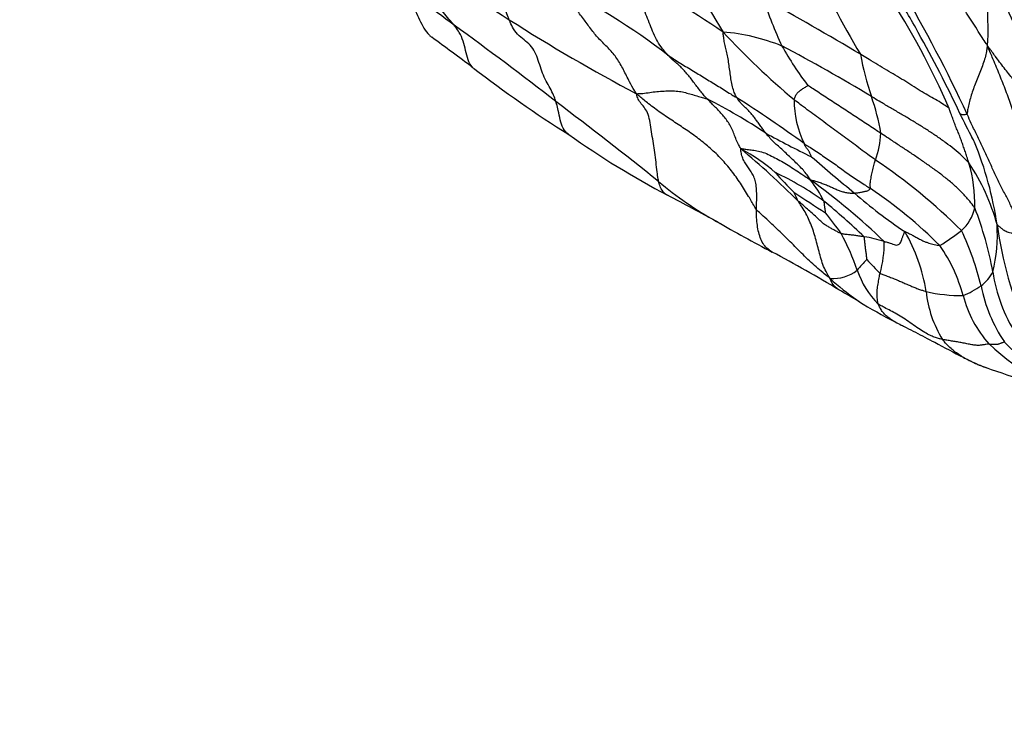
# Model space of a CAD drawing. Units: millimetres. Extents: x 0 to 835, y 0 to 1165.
# Drawn here: x 210 to 222, y 223 to 232 of the extents above; entities that cross this region are included whole.
import ezdxf
from ezdxf import colors
from ezdxf.entities.mleader import LeaderData, LeaderLine
from ezdxf.math import Vec2, Vec3

# ---------------------------------------------------------------- set-up
doc = ezdxf.new("R2010")
doc.units = ezdxf.units.MM
doc.layers.add('DV7_Défaut', color=7, linetype='Continuous')
doc.layers.add('Défaut', color=7, linetype='Continuous')

# ---------------------------------------------------------------- blocks, each defined once
blk = doc.blocks.new('_DOT')
at = {"color": 0}
blk.add_line((0, 0), (-1, 0), dxfattribs=at)
at = {"color": 0, "const_width": 0.333}
blk.add_lwpolyline([(-0.1665, 0, 1), (0.1665, 0, 1)], format="xyb", close=True, dxfattribs=at)
blk = doc.blocks.new('SE6')
at = {"layer": 'DV7_Défaut', "color": 7, "linetype": 'Continuous'}
for centre, radius, start, end in [((230.52, 238.8), 13.841, 205.738, 211.6925), ((237.839, 265.766), 40.498, 234.7686, 237.2913), ((235.562, 240.026), 17.409, 205.6468, 210.3167), ((205.645, 211.834), 23.653, 56.3746, 60.0968), ((176.959, 179.427), 64.725, 53.74295, 54.69157), ((212.43, 223.936), 9.191, 52.4709, 63.547), ((230.008, 235.131), 8.251, 200.9169, 217.1274), ((212.149, 226.362), 10.415, 23.615, 32.9625), ((204.099, 221.808), 19.746, 29.4487, 31.2071), ((204.931, 222.596), 18.725, 24.83, 30.4405), ((224.213, 233.543), 5.19, 197.7345, 205.0294), ((203.487, 202.946), 33.031, 58.9304, 61.4559), ((183.039, 187.36), 54.732, 52.2268, 53.9639), ((228.365, 251.135), 23.068, 237.4551, 242.2242), ((226.516, 238.761), 10.617, 222.9364, 229.8381), ((218.532, 228.924), 2.613, 67.9918, 85.3565), ((205.375, 222.638), 18.225, 25.4417, 29.1754), ((196.053, 205.337), 32.239, 52.9492, 54.1291), ((223.531, 233.612), 4.614, 209.4026, 217.0684), ((210.163, 213.455), 20.187, 58.6105, 62.4155), ((224.409, 231.959), 3.942, 190.528, 198.8132), ((225.938, 244.754), 17.228, 232.6599, 237.6924), ((159.919, 156.449), 93.33, 51.59087, 52.63143), ((214.823, 223.429), 8.127, 56.5714, 62.8094), ((209.252, 215.504), 17.989, 54.0932, 57.4796), ((220.971, 230.647), 1.302, 179.9667, 206.1111), ((218.242, 229.806), 2.59, 8.9604, 19.891), ((205.23, 222.017), 18.629, 25.8401, 26.9714), ((226.711, 243.816), 15.493, 241.4212, 243.8993), ((219.628, 230.268), 1.174, 339.6892, 357.1385), ((223.341, 239.507), 11.421, 234.6358, 242.2306), ((217.823, 228.362), 4.541, 22.4225, 23.2262), ((217.823, 228.362), 4.541, 8.3068, 22.4225), ((217.864, 227.908), 2.374, 48.8425, 62.0807), ((211.265, 220.778), 12.025, 45.3219, 50.1214), ((236.497, 249.011), 25.312, 229.0135, 230.6776), ((216.531, 223.586), 7.549, 45.1709, 56.2147), ((220.099, 229.282), 1.927, 358.6435, 16.2539), ((219.711, 228.313), 2.699, 15.1582, 33.991), ((222.998, 232.842), 4.76, 221.3759, 225.6014), ((217.661, 225.953), 4.138, 54.58, 64.7516), ((220.849, 233.05), 4.551, 229.6442, 241.2301), ((214.553, 222.244), 9.085, 46.1709, 54.0569), ((218.319, 228.416), 1.963, 27.5744, 37.0812), ((226.395, 239.381), 12.003, 235.9115, 238.261), ((221.748, 230.346), 2.269, 203.5243, 206.6614), ((224.763, 234.375), 6.558, 228.9491, 236.1726), ((217.357, 224.526), 5.963, 45.0266, 56.32), ((168.049, 134.832), 106.959, 61.75373, 62.14786), ((213.432, 221.34), 10.377, 46.4411, 50.31), ((216.561, 226.337), 4.52, 34.5511, 38.8596), ((221.454, 229.37), 0.587, 312.8626, 346.8017), ((217.883, 227.623), 4.446, 10.1046, 21.2844), ((220.849, 233.05), 4.551, 241.2301, 242.1513), ((228.194, 245.487), 18.993, 239.8818, 242.363), ((219.154, 227.789), 2.266, 9.0859, 30.1606), ((216.393, 236.488), 9.316, 303.7736, 305.8808), ((218.227, 227.258), 3.998, 13.9154, 24.882), ((220.283, 228.894), 2.037, 346.0277, 3.4913), ((227.8, 229.793), 5.538, 188.0367, 202.8061), ((217.598, 227.444), 3.056, 18.6773, 28.469), ((220.238, 226.792), 2.097, 73.1907, 80.5224), ((219.416, 228.771), 1.428, 344.2142, 1.1209), ((210.399, 211.756), 19.144, 59.0158, 62.0079), ((219.87, 227.562), 2.072, 14.8377, 34.7835), ((221.395, 227.731), 1.137, 133.0483, 142.5465), ((223.832, 231.447), 4.318, 221.9252, 225.2265), ((220.176, 228.837), 0.521, 265.9152, 307.3919), ((221.579, 228.792), 1.147, 198.763, 224.9935), ((221.827, 228.609), 0.48, 305.7672, 334.5399), ((224.326, 228.716), 2.09, 188.6349, 212.4617), ((222.095, 230.405), 2.861, 226.8767, 235.8422), ((213.36, 216.11), 13.89, 59.0058, 60.2436), ((221.856, 230.139), 2.046, 256.8558, 270.4799), ((222.898, 228.309), 1.516, 186.1663, 211.3184), ((221.317, 229.4), 1.421, 293.0574, 303.7957), ((224.044, 228.598), 1.973, 191.0692, 214.1444), ((222.095, 230.405), 2.861, 235.8422, 236.4282), ((224.589, 234.7), 7.828, 238.5945, 242.6135), ((223.367, 228.49), 1.546, 194.8943, 221.6904), ((224.196, 229.552), 2.881, 226.4868, 258.8233), ((224.556, 229.538), 2.965, 223.6472, 254.0693), ((204.692, 175.477), 54.551, 70.1011, 71.3053)]:
    blk.add_arc(centre, radius, start, end, dxfattribs=at)
for points, knots in [([(215.955, 231.69), (215.951, 231.7), (215.935, 231.741), (215.904, 231.825), (215.858, 231.94), (215.786, 232.046), (215.696, 232.135), (215.603, 232.225), (215.516, 232.327), (215.437, 232.442), (215.355, 232.558), (215.265, 232.663), (215.178, 232.756), (215.12, 232.831), (215.093, 232.87), (215.088, 232.878)], [0, 0, 0, 0, 0.022727, 0.090909, 0.181818, 0.272727, 0.363636, 0.454545, 0.545455, 0.636364, 0.727273, 0.818182, 0.909091, 0.977273, 1, 1, 1, 1]), ([(215.238, 231.619), (215.232, 231.626), (215.209, 231.652), (215.161, 231.705), (215.097, 231.779), (215.037, 231.878), (214.987, 231.993), (214.934, 232.106), (214.863, 232.201), (214.774, 232.275), (214.68, 232.344), (214.596, 232.434), (214.537, 232.544), (214.5, 232.631), (214.481, 232.675), (214.476, 232.686)], [0, 0, 0, 0, 0.022727, 0.090909, 0.181818, 0.272727, 0.363636, 0.454545, 0.545455, 0.636364, 0.727273, 0.818182, 0.909091, 0.977273, 1, 1, 1, 1]), ([(222.191, 231.348), (222.184, 231.361), (222.161, 231.395), (222.116, 231.466), (222.055, 231.564), (221.987, 231.67), (221.919, 231.776), (221.853, 231.883), (221.789, 231.991), (221.726, 232.099), (221.663, 232.207), (221.596, 232.313), (221.534, 232.409), (221.488, 232.479), (221.464, 232.514), (221.458, 232.522)], [0, 0, 0, 0, 0.022727, 0.090909, 0.181818, 0.272727, 0.363636, 0.454545, 0.545455, 0.636364, 0.727273, 0.818182, 0.909091, 0.977273, 1, 1, 1, 1]), ([(218.028, 231.225), (218.022, 231.231), (217.996, 231.26), (217.946, 231.318), (217.885, 231.406), (217.835, 231.512), (217.791, 231.623), (217.749, 231.732), (217.705, 231.84), (217.659, 231.945), (217.605, 232.044), (217.548, 232.14), (217.496, 232.229), (217.459, 232.296), (217.441, 232.329), (217.437, 232.338)], [0, 0, 0, 0, 0.022727, 0.090909, 0.181818, 0.272727, 0.363636, 0.454545, 0.545455, 0.636364, 0.727273, 0.818182, 0.909091, 0.977273, 1, 1, 1, 1]), ([(214.368, 232.245), (214.48, 232.146), (214.589, 232.043), (214.714, 231.84), (214.749, 231.764), (214.822, 231.613), (214.86, 231.54), (214.924, 231.478), (214.934, 231.469), (214.944, 231.461)], [0, 0, 0, 0, 0.4792, 0.4792, 0.7188, 0.7188, 0.9584, 0.9584, 1, 1, 1, 1]), ([(217.615, 230.725), (217.603, 230.741), (217.573, 230.79), (217.516, 230.891), (217.446, 231.039), (217.361, 231.189), (217.259, 231.31), (217.146, 231.417), (217.042, 231.535), (216.948, 231.669), (216.85, 231.8), (216.737, 231.914), (216.631, 232.016), (216.564, 232.106), (216.532, 232.152), (216.524, 232.164)], [0, 0, 0, 0, 0.022727, 0.090909, 0.181818, 0.272727, 0.363636, 0.454545, 0.545455, 0.636364, 0.727273, 0.818182, 0.909091, 0.977273, 1, 1, 1, 1]), ([(222.191, 231.348), (222.19, 231.358), (222.193, 231.382), (222.197, 231.431), (222.2, 231.497), (222.201, 231.568), (222.198, 231.637), (222.195, 231.707), (222.194, 231.777), (222.199, 231.851), (222.213, 231.93), (222.235, 232.012), (222.264, 232.092), (222.286, 232.151), (222.297, 232.181), (222.301, 232.185)], [0, 0, 0, 0, 0.022727, 0.090909, 0.181818, 0.272727, 0.363636, 0.454545, 0.545455, 0.636364, 0.727273, 0.818182, 0.909091, 0.977273, 1, 1, 1, 1]), ([(215.487, 231.058), (215.483, 231.062), (215.452, 231.09), (215.416, 231.164), (215.387, 231.288), (215.358, 231.413), (215.311, 231.516), (215.267, 231.58), (215.244, 231.611), (215.238, 231.619)], [0, 0, 0, 0, 0.03423, 0.227384, 0.420538, 0.613692, 0.806846, 0.951711, 1, 1, 1, 1]), ([(216.564, 230.622), (216.562, 230.632), (216.549, 230.667), (216.521, 230.735), (216.475, 230.821), (216.422, 230.912), (216.378, 231.016), (216.344, 231.131), (216.305, 231.245), (216.248, 231.341), (216.171, 231.41), (216.084, 231.475), (216.012, 231.557), (215.976, 231.637), (215.959, 231.679), (215.955, 231.69)], [0, 0, 0, 0, 0.022727, 0.090909, 0.181818, 0.272727, 0.363636, 0.454545, 0.545455, 0.636364, 0.727273, 0.818182, 0.909091, 0.977273, 1, 1, 1, 1]), ([(218.922, 230.672), (218.919, 230.677), (218.908, 230.699), (218.886, 230.743), (218.866, 230.815), (218.849, 230.898), (218.837, 230.985), (218.825, 231.073), (218.813, 231.159), (218.796, 231.24), (218.779, 231.316), (218.762, 231.388), (218.752, 231.452), (218.746, 231.499), (218.744, 231.522), (218.743, 231.529)], [0, 0, 0, 0, 0.022727, 0.090909, 0.181818, 0.272727, 0.363636, 0.454545, 0.545455, 0.636364, 0.727273, 0.818182, 0.909091, 0.977273, 1, 1, 1, 1]), ([(221.691, 230.534), (221.686, 230.537), (221.657, 230.558), (221.599, 230.598), (221.513, 230.651), (221.416, 230.703), (221.314, 230.762), (221.207, 230.832), (221.099, 230.9), (220.99, 230.965), (220.877, 231.033), (220.762, 231.102), (220.657, 231.164), (220.581, 231.21), (220.543, 231.233), (220.534, 231.238)], [0, 0, 0, 0, 0.022727, 0.090909, 0.181818, 0.272727, 0.363636, 0.454545, 0.545455, 0.636364, 0.727273, 0.818182, 0.909091, 0.977273, 1, 1, 1, 1]), ([(222.191, 231.348), (222.188, 231.345), (222.185, 231.319), (222.178, 231.269), (222.161, 231.195), (222.133, 231.111), (222.1, 231.025), (222.066, 230.938), (222.03, 230.85), (221.999, 230.766), (221.974, 230.685), (221.951, 230.604), (221.934, 230.534), (221.928, 230.486), (221.926, 230.463), (221.924, 230.459)], [0, 0, 0, 0, 0.022727, 0.090909, 0.181818, 0.272727, 0.363636, 0.454545, 0.545455, 0.636364, 0.727273, 0.818182, 0.909091, 0.977273, 1, 1, 1, 1]), ([(223.019, 229.121), (223.012, 229.137), (222.986, 229.2), (222.933, 229.326), (222.863, 229.504), (222.791, 229.707), (222.719, 229.911), (222.649, 230.117), (222.58, 230.324), (222.514, 230.531), (222.442, 230.738), (222.362, 230.941), (222.285, 231.126), (222.228, 231.26), (222.2, 231.326), (222.191, 231.348)], [0, 0, 0, 0, 0.022727, 0.090909, 0.181818, 0.272727, 0.363636, 0.454545, 0.545455, 0.636364, 0.727273, 0.818182, 0.909091, 0.977273, 1, 1, 1, 1]), ([(223.493, 229.691), (223.484, 229.705), (223.446, 229.756), (223.369, 229.859), (223.261, 229.998), (223.145, 230.151), (223.034, 230.306), (222.916, 230.456), (222.793, 230.603), (222.667, 230.748), (222.541, 230.893), (222.422, 231.042), (222.315, 231.182), (222.24, 231.285), (222.202, 231.336), (222.191, 231.348)], [0, 0, 0, 0, 0.022727, 0.090909, 0.181818, 0.272727, 0.363636, 0.454545, 0.545455, 0.636364, 0.727273, 0.818182, 0.909091, 0.977273, 1, 1, 1, 1]), ([(218.028, 231.225), (218.036, 231.219), (218.063, 231.202), (218.117, 231.166), (218.192, 231.119), (218.275, 231.069), (218.359, 231.019), (218.441, 230.969), (218.522, 230.919), (218.603, 230.87), (218.684, 230.821), (218.764, 230.771), (218.836, 230.726), (218.889, 230.692), (218.916, 230.676), (218.922, 230.672)], [0, 0, 0, 0, 0.022727, 0.090909, 0.181818, 0.272727, 0.363636, 0.454545, 0.545455, 0.636364, 0.727273, 0.818182, 0.909091, 0.977273, 1, 1, 1, 1]), ([(218.536, 230.658), (218.532, 230.662), (218.517, 230.679), (218.486, 230.713), (218.446, 230.763), (218.402, 230.819), (218.36, 230.875), (218.317, 230.931), (218.273, 230.985), (218.228, 231.038), (218.179, 231.086), (218.127, 231.13), (218.08, 231.171), (218.048, 231.203), (218.033, 231.22), (218.028, 231.225)], [0, 0, 0, 0, 0.022727, 0.090909, 0.181818, 0.272727, 0.363636, 0.454545, 0.545455, 0.636364, 0.727273, 0.818182, 0.909091, 0.977273, 1, 1, 1, 1]), ([(217.615, 230.725), (217.624, 230.725), (217.651, 230.726), (217.705, 230.729), (217.787, 230.741), (217.879, 230.754), (217.974, 230.761), (218.066, 230.762), (218.155, 230.76), (218.234, 230.744), (218.309, 230.724), (218.384, 230.702), (218.452, 230.681), (218.503, 230.667), (218.529, 230.661), (218.536, 230.658)], [0, 0, 0, 0, 0.022727, 0.090909, 0.181818, 0.272727, 0.363636, 0.454545, 0.545455, 0.636364, 0.727273, 0.818182, 0.909091, 0.977273, 1, 1, 1, 1]), ([(217.902, 229.582), (217.9, 229.592), (217.894, 229.632), (217.882, 229.715), (217.87, 229.832), (217.855, 229.958), (217.835, 230.077), (217.816, 230.197), (217.8, 230.319), (217.777, 230.432), (217.739, 230.521), (217.688, 230.581), (217.645, 230.632), (217.624, 230.686), (217.616, 230.716), (217.615, 230.725)], [0, 0, 0, 0, 0.022727, 0.090909, 0.181818, 0.272727, 0.363636, 0.454545, 0.545455, 0.636364, 0.727273, 0.818182, 0.909091, 0.977273, 1, 1, 1, 1]), ([(219.177, 229.214), (219.168, 229.226), (219.136, 229.285), (219.069, 229.402), (218.972, 229.558), (218.855, 229.722), (218.724, 229.874), (218.58, 230.014), (218.425, 230.14), (218.262, 230.255), (218.095, 230.365), (217.93, 230.475), (217.783, 230.583), (217.681, 230.668), (217.631, 230.711), (217.615, 230.725)], [0, 0, 0, 0, 0.022727, 0.090909, 0.181818, 0.272727, 0.363636, 0.454545, 0.545455, 0.636364, 0.727273, 0.818182, 0.909091, 0.977273, 1, 1, 1, 1]), ([(219.669, 230.648), (219.669, 230.65), (219.672, 230.658), (219.679, 230.673), (219.688, 230.693), (219.697, 230.716), (219.709, 230.735), (219.727, 230.748), (219.745, 230.763), (219.764, 230.778), (219.784, 230.792), (219.807, 230.805), (219.827, 230.817), (219.841, 230.826), (219.848, 230.831), (219.849, 230.831)], [0, 0, 0, 0, 0.022727, 0.090909, 0.181818, 0.272727, 0.363636, 0.454545, 0.545455, 0.636364, 0.727273, 0.818182, 0.909091, 0.977273, 1, 1, 1, 1]), ([(220.801, 230.21), (220.793, 230.214), (220.764, 230.233), (220.706, 230.271), (220.625, 230.323), (220.538, 230.38), (220.451, 230.437), (220.365, 230.494), (220.28, 230.551), (220.194, 230.608), (220.107, 230.664), (220.02, 230.72), (219.941, 230.772), (219.883, 230.81), (219.854, 230.828), (219.849, 230.831)], [0, 0, 0, 0, 0.022727, 0.090909, 0.181818, 0.272727, 0.363636, 0.454545, 0.545455, 0.636364, 0.727273, 0.818182, 0.909091, 0.977273, 1, 1, 1, 1]), ([(216.726, 230.196), (216.726, 230.196), (216.699, 230.216), (216.654, 230.27), (216.618, 230.383), (216.597, 230.496), (216.578, 230.574), (216.567, 230.613), (216.564, 230.622)], [0, 0, 0, 0, 0.000721, 0.25054, 0.50036, 0.75018, 0.937545, 1, 1, 1, 1]), ([(218.975, 230.006), (218.97, 230.012), (218.959, 230.034), (218.936, 230.079), (218.908, 230.142), (218.881, 230.215), (218.851, 230.286), (218.814, 230.349), (218.772, 230.406), (218.728, 230.461), (218.681, 230.511), (218.632, 230.559), (218.587, 230.603), (218.556, 230.637), (218.54, 230.653), (218.536, 230.658)], [0, 0, 0, 0, 0.022727, 0.090909, 0.181818, 0.272727, 0.363636, 0.454545, 0.545455, 0.636364, 0.727273, 0.818182, 0.909091, 0.977273, 1, 1, 1, 1]), ([(219.3, 230.211), (219.296, 230.216), (219.284, 230.232), (219.261, 230.266), (219.228, 230.312), (219.193, 230.36), (219.16, 230.404), (219.126, 230.446), (219.091, 230.486), (219.056, 230.522), (219.02, 230.557), (218.985, 230.592), (218.955, 230.627), (218.934, 230.654), (218.925, 230.668), (218.922, 230.672)], [0, 0, 0, 0, 0.022727, 0.090909, 0.181818, 0.272727, 0.363636, 0.454545, 0.545455, 0.636364, 0.727273, 0.818182, 0.909091, 0.977273, 1, 1, 1, 1]), ([(220.729, 229.861), (220.721, 229.867), (220.688, 229.89), (220.623, 229.937), (220.535, 230.003), (220.441, 230.075), (220.346, 230.146), (220.251, 230.217), (220.154, 230.286), (220.059, 230.356), (219.964, 230.427), (219.867, 230.498), (219.775, 230.566), (219.71, 230.616), (219.677, 230.641), (219.669, 230.648)], [0, 0, 0, 0, 0.022727, 0.090909, 0.181818, 0.272727, 0.363636, 0.454545, 0.545455, 0.636364, 0.727273, 0.818182, 0.909091, 0.977273, 1, 1, 1, 1]), ([(221.949, 229.822), (221.942, 229.83), (221.912, 229.861), (221.851, 229.922), (221.757, 230.002), (221.649, 230.085), (221.536, 230.166), (221.418, 230.244), (221.297, 230.32), (221.174, 230.395), (221.05, 230.468), (220.924, 230.541), (220.811, 230.608), (220.729, 230.657), (220.688, 230.681), (220.678, 230.688)], [0, 0, 0, 0, 0.022727, 0.090909, 0.181818, 0.272727, 0.363636, 0.454545, 0.545455, 0.636364, 0.727273, 0.818182, 0.909091, 0.977273, 1, 1, 1, 1]), ([(221.949, 229.822), (221.948, 229.827), (221.941, 229.848), (221.927, 229.891), (221.908, 229.95), (221.886, 230.014), (221.864, 230.077), (221.842, 230.14), (221.816, 230.204), (221.789, 230.269), (221.763, 230.334), (221.739, 230.4), (221.717, 230.461), (221.702, 230.505), (221.694, 230.528), (221.691, 230.534)], [0, 0, 0, 0, 0.022727, 0.090909, 0.181818, 0.272727, 0.363636, 0.454545, 0.545455, 0.636364, 0.727273, 0.818182, 0.909091, 0.977273, 1, 1, 1, 1]), ([(221.924, 230.459), (221.923, 230.456), (221.912, 230.454), (221.892, 230.45), (221.874, 230.45), (221.858, 230.451), (221.846, 230.454), (221.839, 230.459), (221.834, 230.463), (221.833, 230.466), (221.833, 230.467)], [0, 0, 0, 0, 0.039697, 0.158789, 0.317578, 0.476367, 0.635156, 0.793945, 0.952734, 1, 1, 1, 1]), ([(222.654, 228.896), (222.65, 228.906), (222.631, 228.951), (222.592, 229.04), (222.54, 229.164), (222.484, 229.299), (222.411, 229.433), (222.338, 229.573), (222.27, 229.718), (222.206, 229.866), (222.137, 230.014), (222.064, 230.161), (221.999, 230.297), (221.953, 230.397), (221.93, 230.447), (221.924, 230.459)], [0, 0, 0, 0, 0.022727, 0.090909, 0.181818, 0.272727, 0.363636, 0.454545, 0.545455, 0.636364, 0.727273, 0.818182, 0.909091, 0.977273, 1, 1, 1, 1]), ([(219.885, 229.6), (219.88, 229.607), (219.865, 229.629), (219.835, 229.672), (219.791, 229.728), (219.737, 229.784), (219.679, 229.839), (219.622, 229.894), (219.565, 229.948), (219.508, 230.001), (219.449, 230.052), (219.396, 230.103), (219.351, 230.152), (219.319, 230.188), (219.303, 230.207), (219.3, 230.211)], [0, 0, 0, 0, 0.022727, 0.090909, 0.181818, 0.272727, 0.363636, 0.454545, 0.545455, 0.636364, 0.727273, 0.818182, 0.909091, 0.977273, 1, 1, 1, 1]), ([(222.026, 229.236), (222.02, 229.246), (221.993, 229.282), (221.937, 229.352), (221.85, 229.445), (221.749, 229.542), (221.639, 229.633), (221.524, 229.72), (221.406, 229.804), (221.286, 229.887), (221.165, 229.968), (221.044, 230.049), (220.932, 230.123), (220.851, 230.176), (220.811, 230.203), (220.801, 230.21)], [0, 0, 0, 0, 0.022727, 0.090909, 0.181818, 0.272727, 0.363636, 0.454545, 0.545455, 0.636364, 0.727273, 0.818182, 0.909091, 0.977273, 1, 1, 1, 1]), ([(219.802, 230.074), (219.808, 230.069), (219.835, 230.052), (219.889, 230.018), (219.962, 229.971), (220.041, 229.917), (220.12, 229.864), (220.198, 229.81), (220.274, 229.754), (220.349, 229.698), (220.426, 229.644), (220.505, 229.592), (220.578, 229.545), (220.631, 229.51), (220.658, 229.493), (220.664, 229.488)], [0, 0, 0, 0, 0.022727, 0.090909, 0.181818, 0.272727, 0.363636, 0.454545, 0.545455, 0.636364, 0.727273, 0.818182, 0.909091, 0.977273, 1, 1, 1, 1]), ([(219.895, 229.904), (219.894, 229.904), (219.892, 229.911), (219.887, 229.924), (219.88, 229.942), (219.871, 229.961), (219.862, 229.978), (219.853, 229.991), (219.843, 230.004), (219.832, 230.016), (219.823, 230.028), (219.814, 230.041), (219.808, 230.054), (219.804, 230.066), (219.803, 230.072), (219.802, 230.074)], [0, 0, 0, 0, 0.022727, 0.090909, 0.181818, 0.272727, 0.363636, 0.454545, 0.545455, 0.636364, 0.727273, 0.818182, 0.909091, 0.977273, 1, 1, 1, 1]), ([(219.177, 229.214), (219.178, 229.222), (219.179, 229.254), (219.182, 229.319), (219.183, 229.405), (219.179, 229.496), (219.169, 229.579), (219.145, 229.648), (219.112, 229.706), (219.075, 229.758), (219.038, 229.809), (219.006, 229.866), (218.985, 229.926), (218.976, 229.977), (218.972, 230.003), (218.975, 230.006)], [0, 0, 0, 0, 0.022727, 0.090909, 0.181818, 0.272727, 0.363636, 0.454545, 0.545455, 0.636364, 0.727273, 0.818182, 0.909091, 0.977273, 1, 1, 1, 1]), ([(218.975, 230.006), (218.976, 230.01), (218.999, 230.007), (219.045, 230.001), (219.11, 229.992), (219.183, 229.983), (219.263, 229.964), (219.352, 229.924), (219.438, 229.879), (219.525, 229.833), (219.615, 229.779), (219.704, 229.72), (219.787, 229.665), (219.847, 229.626), (219.877, 229.606), (219.885, 229.6)], [0, 0, 0, 0, 0.022727, 0.090909, 0.181818, 0.272727, 0.363636, 0.454545, 0.545455, 0.636364, 0.727273, 0.818182, 0.909091, 0.977273, 1, 1, 1, 1]), ([(220.664, 229.488), (220.665, 229.49), (220.664, 229.499), (220.663, 229.517), (220.662, 229.543), (220.664, 229.573), (220.67, 229.608), (220.676, 229.643), (220.683, 229.679), (220.69, 229.716), (220.699, 229.752), (220.71, 229.789), (220.719, 229.822), (220.725, 229.846), (220.728, 229.858), (220.729, 229.861)], [0, 0, 0, 0, 0.022727, 0.090909, 0.181818, 0.272727, 0.363636, 0.454545, 0.545455, 0.636364, 0.727273, 0.818182, 0.909091, 0.977273, 1, 1, 1, 1]), ([(218.022, 229.4), (218.011, 229.404), (217.977, 229.424), (217.937, 229.475), (217.914, 229.539), (217.904, 229.573), (217.902, 229.582)], [0, 0, 0, 0, 0.173551, 0.586776, 0.896694, 1, 1, 1, 1]), ([(219.885, 229.6), (219.891, 229.6), (219.912, 229.595), (219.955, 229.585), (220.009, 229.567), (220.063, 229.546), (220.117, 229.524), (220.169, 229.501), (220.219, 229.478), (220.268, 229.458), (220.316, 229.443), (220.365, 229.432), (220.407, 229.429), (220.438, 229.429), (220.453, 229.429), (220.457, 229.429)], [0, 0, 0, 0, 0.022727, 0.090909, 0.181818, 0.272727, 0.363636, 0.454545, 0.545455, 0.636364, 0.727273, 0.818182, 0.909091, 0.977273, 1, 1, 1, 1]), ([(220.457, 229.429), (220.459, 229.43), (220.469, 229.431), (220.489, 229.433), (220.515, 229.435), (220.54, 229.441), (220.561, 229.445), (220.581, 229.45), (220.597, 229.454), (220.609, 229.455), (220.621, 229.457), (220.634, 229.462), (220.646, 229.471), (220.657, 229.481), (220.664, 229.486), (220.664, 229.488)], [0, 0, 0, 0, 0.022727, 0.090909, 0.181818, 0.272727, 0.363636, 0.454545, 0.545455, 0.636364, 0.727273, 0.818182, 0.909091, 0.977273, 1, 1, 1, 1]), ([(220.284, 228.901), (220.281, 228.902), (220.266, 228.909), (220.237, 228.923), (220.199, 228.943), (220.157, 228.966), (220.112, 228.994), (220.068, 229.018), (220.018, 229.059), (219.961, 229.115), (219.904, 229.167), (219.844, 229.221), (219.788, 229.27), (219.746, 229.306), (219.726, 229.323), (219.72, 229.328)], [0, 0, 0, 0, 0.022727, 0.090909, 0.181818, 0.272727, 0.363636, 0.454545, 0.545455, 0.636364, 0.727273, 0.818182, 0.909091, 0.977273, 1, 1, 1, 1]), ([(220.139, 228.317), (220.132, 228.326), (220.115, 228.354), (220.081, 228.412), (220.044, 228.497), (220.014, 228.594), (219.988, 228.692), (219.963, 228.79), (219.937, 228.887), (219.905, 228.981), (219.868, 229.073), (219.826, 229.162), (219.778, 229.24), (219.742, 229.296), (219.724, 229.323), (219.72, 229.328)], [0, 0, 0, 0, 0.022727, 0.090909, 0.181818, 0.272727, 0.363636, 0.454545, 0.545455, 0.636364, 0.727273, 0.818182, 0.909091, 0.977273, 1, 1, 1, 1]), ([(220.081, 229.173), (220.081, 229.174), (220.08, 229.178), (220.079, 229.187), (220.077, 229.2), (220.075, 229.214), (220.073, 229.228), (220.071, 229.241), (220.069, 229.255), (220.067, 229.269), (220.066, 229.283), (220.064, 229.297), (220.062, 229.309), (220.061, 229.319), (220.06, 229.323), (220.059, 229.325)], [0, 0, 0, 0, 0.022727, 0.090909, 0.181818, 0.272727, 0.363636, 0.454545, 0.545455, 0.636364, 0.727273, 0.818182, 0.909091, 0.977273, 1, 1, 1, 1]), ([(219.385, 228.66), (219.365, 228.671), (219.326, 228.698), (219.275, 228.754), (219.234, 228.827), (219.207, 228.913), (219.189, 229.009), (219.181, 229.102), (219.178, 229.171), (219.177, 229.206), (219.177, 229.214)], [0, 0, 0, 0, 0.128135, 0.273446, 0.418757, 0.564068, 0.709378, 0.854689, 0.963672, 1, 1, 1, 1]), ([(220.139, 228.317), (220.129, 228.325), (220.099, 228.349), (220.039, 228.397), (219.958, 228.466), (219.871, 228.545), (219.786, 228.627), (219.702, 228.711), (219.618, 228.796), (219.533, 228.881), (219.446, 228.964), (219.357, 229.047), (219.275, 229.123), (219.215, 229.178), (219.184, 229.205), (219.177, 229.214)], [0, 0, 0, 0, 0.022727, 0.090909, 0.181818, 0.272727, 0.363636, 0.454545, 0.545455, 0.636364, 0.727273, 0.818182, 0.909091, 0.977273, 1, 1, 1, 1]), ([(220.844, 228.799), (220.847, 228.798), (220.86, 228.794), (220.886, 228.788), (220.921, 228.778), (220.955, 228.766), (220.99, 228.751), (221.018, 228.752), (221.042, 228.764), (221.061, 228.785), (221.072, 228.823), (221.086, 228.858), (221.097, 228.891), (221.106, 228.915), (221.11, 228.927), (221.113, 228.927)], [0, 0, 0, 0, 0.022727, 0.090909, 0.181818, 0.272727, 0.363636, 0.454545, 0.545455, 0.636364, 0.727273, 0.818182, 0.909091, 0.977273, 1, 1, 1, 1]), ([(221.113, 228.927), (221.115, 228.928), (221.133, 228.92), (221.167, 228.905), (221.21, 228.881), (221.257, 228.856), (221.306, 228.83), (221.347, 228.808), (221.389, 228.791), (221.428, 228.776), (221.462, 228.768), (221.498, 228.759), (221.531, 228.752), (221.557, 228.747), (221.57, 228.744), (221.572, 228.745)], [0, 0, 0, 0, 0.022727, 0.090909, 0.181818, 0.272727, 0.363636, 0.454545, 0.545455, 0.636364, 0.727273, 0.818182, 0.909091, 0.977273, 1, 1, 1, 1]), ([(222.316, 229.018), (222.318, 229.016), (222.324, 229.011), (222.336, 229.001), (222.352, 228.988), (222.369, 228.973), (222.385, 228.959), (222.407, 228.945), (222.432, 228.932), (222.462, 228.92), (222.498, 228.909), (222.543, 228.902), (222.591, 228.896), (222.63, 228.895), (222.65, 228.895), (222.654, 228.896)], [0, 0, 0, 0, 0.022727, 0.090909, 0.181818, 0.272727, 0.363636, 0.454545, 0.545455, 0.636364, 0.727273, 0.818182, 0.909091, 0.977273, 1, 1, 1, 1]), ([(220.583, 228.859), (220.581, 228.86), (220.572, 228.861), (220.554, 228.864), (220.529, 228.867), (220.502, 228.871), (220.475, 228.875), (220.448, 228.879), (220.42, 228.882), (220.392, 228.885), (220.363, 228.888), (220.336, 228.891), (220.312, 228.895), (220.295, 228.898), (220.286, 228.9), (220.284, 228.901)], [0, 0, 0, 0, 0.022727, 0.090909, 0.181818, 0.272727, 0.363636, 0.454545, 0.545455, 0.636364, 0.727273, 0.818182, 0.909091, 0.977273, 1, 1, 1, 1]), ([(220.619, 228.562), (220.619, 228.563), (220.618, 228.573), (220.616, 228.592), (220.613, 228.618), (220.61, 228.646), (220.606, 228.674), (220.602, 228.702), (220.599, 228.729), (220.597, 228.755), (220.594, 228.781), (220.591, 228.808), (220.588, 228.831), (220.586, 228.849), (220.585, 228.857), (220.583, 228.859)], [0, 0, 0, 0, 0.022727, 0.090909, 0.181818, 0.272727, 0.363636, 0.454545, 0.545455, 0.636364, 0.727273, 0.818182, 0.909091, 0.977273, 1, 1, 1, 1]), ([(220.254, 228.168), (220.237, 228.178), (220.205, 228.202), (220.169, 228.247), (220.15, 228.289), (220.141, 228.31), (220.139, 228.317)], [0, 0, 0, 0, 0.303893, 0.651947, 0.912987, 1, 1, 1, 1]), ([(220.768, 227.981), (220.766, 227.984), (220.764, 227.994), (220.759, 228.015), (220.755, 228.045), (220.752, 228.079), (220.751, 228.114), (220.753, 228.15), (220.756, 228.188), (220.761, 228.226), (220.768, 228.265), (220.775, 228.304), (220.781, 228.339), (220.787, 228.366), (220.79, 228.379), (220.791, 228.382)], [0, 0, 0, 0, 0.022727, 0.090909, 0.181818, 0.272727, 0.363636, 0.454545, 0.545455, 0.636364, 0.727273, 0.818182, 0.909091, 0.977273, 1, 1, 1, 1]), ([(220.791, 228.382), (220.795, 228.38), (220.815, 228.373), (220.857, 228.358), (220.914, 228.337), (220.973, 228.313), (221.031, 228.289), (221.087, 228.264), (221.142, 228.241), (221.194, 228.218), (221.245, 228.197), (221.294, 228.178), (221.338, 228.163), (221.371, 228.153), (221.387, 228.148), (221.391, 228.147)], [0, 0, 0, 0, 0.022727, 0.090909, 0.181818, 0.272727, 0.363636, 0.454545, 0.545455, 0.636364, 0.727273, 0.818182, 0.909091, 0.977273, 1, 1, 1, 1]), ([(220.988, 227.749), (220.981, 227.753), (220.956, 227.766), (220.916, 227.792), (220.869, 227.829), (220.828, 227.873), (220.797, 227.92), (220.778, 227.957), (220.769, 227.976), (220.768, 227.981)], [0, 0, 0, 0, 0.078363, 0.26269, 0.447018, 0.631345, 0.815673, 0.953918, 1, 1, 1, 1]), ([(221.603, 227.522), (221.598, 227.523), (221.577, 227.528), (221.535, 227.538), (221.483, 227.557), (221.429, 227.58), (221.354, 227.623), (221.271, 227.677), (221.182, 227.741), (221.095, 227.799), (221.009, 227.852), (220.929, 227.895), (220.854, 227.934), (220.8, 227.962), (220.773, 227.977), (220.768, 227.981)], [0, 0, 0, 0, 0.022727, 0.090909, 0.181818, 0.272727, 0.363636, 0.454545, 0.545455, 0.636364, 0.727273, 0.818182, 0.909091, 0.977273, 1, 1, 1, 1]), ([(220.989, 227.749), (221.017, 227.734), (221.061, 227.712), (221.149, 227.667), (221.287, 227.597), (221.535, 227.468), (221.819, 227.316), (222.023, 227.212), (222.124, 227.172), (222.177, 227.15)], [0, 0, 0, 0, 0.072142, 0.131755, 0.241597, 0.449561, 0.743007, 0.883722, 1, 1, 1, 1]), ([(222.177, 227.15), (222.142, 227.163), (222.062, 227.195), (221.94, 227.25), (221.814, 227.323), (221.709, 227.405), (221.642, 227.476), (221.61, 227.513), (221.603, 227.522)], [0, 0, 0, 0, 0.165109, 0.373832, 0.582554, 0.791277, 0.947819, 1, 1, 1, 1]), ([(222.213, 227.462), (222.21, 227.462), (222.195, 227.46), (222.167, 227.456), (222.127, 227.45), (222.084, 227.442), (222.03, 227.446), (221.971, 227.455), (221.907, 227.468), (221.844, 227.48), (221.783, 227.491), (221.723, 227.501), (221.668, 227.51), (221.628, 227.517), (221.608, 227.52), (221.603, 227.522)], [0, 0, 0, 0, 0.022727, 0.090909, 0.181818, 0.272727, 0.363636, 0.454545, 0.545455, 0.636364, 0.727273, 0.818182, 0.909091, 0.977273, 1, 1, 1, 1]), ([(222.213, 227.462), (222.215, 227.462), (222.221, 227.462), (222.235, 227.462), (222.253, 227.462), (222.274, 227.461), (222.293, 227.46), (222.313, 227.458), (222.329, 227.46), (222.343, 227.465), (222.359, 227.471), (222.376, 227.477), (222.392, 227.483), (222.403, 227.488), (222.409, 227.49), (222.411, 227.491)], [0, 0, 0, 0, 0.022727, 0.090909, 0.181818, 0.272727, 0.363636, 0.454545, 0.545455, 0.636364, 0.727273, 0.818182, 0.909091, 0.977273, 1, 1, 1, 1])]:
    blk.add_open_spline(points, degree=3, knots=knots, dxfattribs=at)

msp = doc.modelspace()

# ---------------------------------------------------------------- block references
at = {"layer": 'Défaut'}
msp.add_blockref('SE6', (0, 0), dxfattribs=at)

# ---------------------------------------------------------------- leaders
at = {"layer": 'Défaut', "color": 7, "linetype": 'Continuous'}
ml = msp.add_multileader_mtext('Standard', dxfattribs=at)
ml.set_content('{\\pxsm0.9;\\fSolid Edge ISO|b1||i0||c0|p34;\\W1.;09/10/2020\\P}', color=256)
ml.set_leader_properties()
ml.set_arrow_properties(name='DOT')
ml.build(insert=Vec2(0, 0))
ml.multileader.update_dxf_attribs({"leader_type": 0, "dogleg_length": 0, "arrow_head_size": 12})
ctx = ml.context
ctx.base_point, ctx.char_height, ctx.arrow_head_size, ctx.landing_gap_size = Vec3(747.016, 1157.46), 12, 12, 4.2
notes = []
notes.append((ctx, [(0, (0, 0, 0), (0, 0), (1, 0), 1, [])]))
ctx.mtext.insert = Vec3(749.016, 1163.58)
for ctx, leaders in notes:
    for number, flags, end, landing, length, lines in leaders:
        leader = LeaderData()
        leader.index, (leader.has_last_leader_line, leader.has_dogleg_vector, leader.attachment_direction) = number, flags
        leader.last_leader_point, leader.dogleg_vector, leader.dogleg_length = Vec3(end), Vec3(landing), length
        for number, points, colour, breaks in lines:
            line = LeaderLine()
            line.index, line.vertices, line.color, line.breaks = number, Vec3.list(points), colors.encode_raw_color(colour), breaks
            leader.lines.append(line)
        ctx.leaders.append(leader)

doc.saveas('drawing.dxf')
